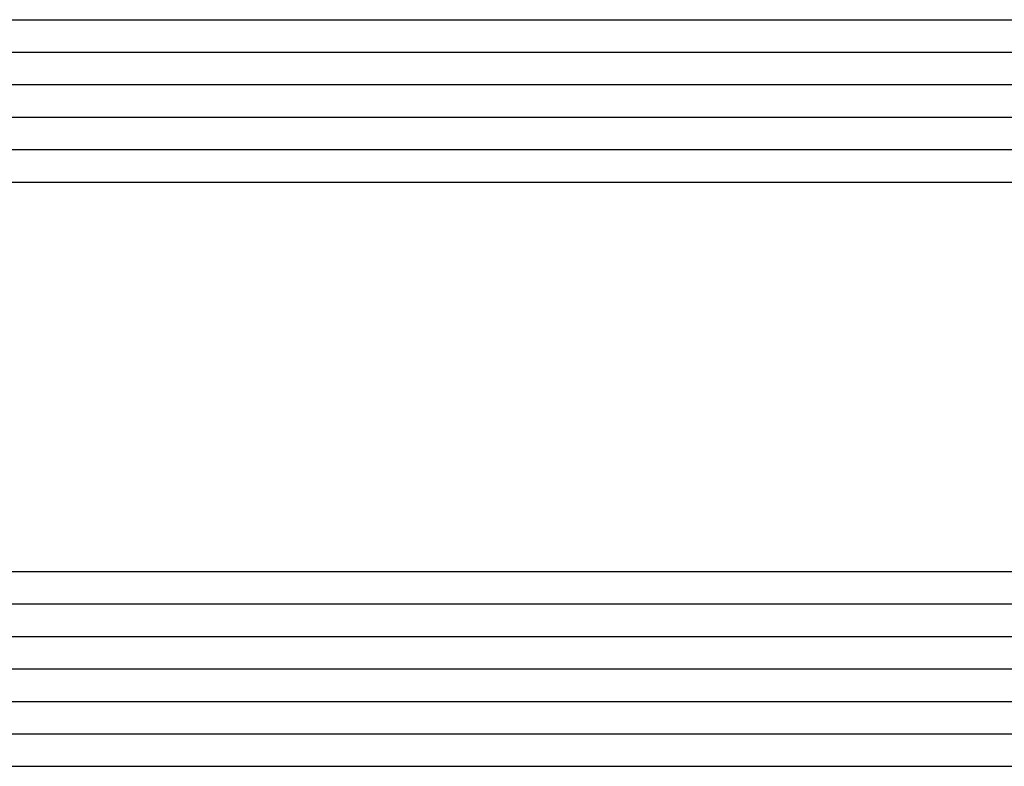
# Model space of a CAD drawing. Units: millimetres. Extents: x 0 to 4343, y -4485 to -50.
# Drawn here: x 1086 to 1116, y -4379 to -4356 of the extents above; entities that cross this region are included whole.
import ezdxf

# ---------------------------------------------------------------- set-up
doc = ezdxf.new("R2010")
doc.units = ezdxf.units.MM
doc.layers.add('CrossSectionsGlass', color=4, linetype='Continuous')

# ---------------------------------------------------------------- blocks, each defined once
blk = doc.blocks.new('42_mm_10', base_point=(812.545, 0))
at = {"layer": 'CrossSectionsGlass'}
for p, q in [((833.045, 0), (0.5, 0)), ((833.545, -1), (0, -1)), ((833.545, -2), (0, -2)), ((833.545, -3), (0, -3)), ((833.545, -4), (0, -4)), ((833.545, -5), (0, -5)), ((833.045, -6), (0.5, -6)), ((833.045, -18), (0.5, -18)), ((833.545, -19), (0, -19)), ((833.545, -20), (0, -20)), ((833.545, -21), (0, -21)), ((833.545, -22), (0, -22)), ((833.545, -23), (0, -23))]:
    blk.add_line(p, q, dxfattribs=at)
blk = doc.blocks.new('CS_31HORL2')
at = {"layer": 'CrossSectionsGlass', "rotation": 180}
blk.add_blockref('42_mm_10', (1083.705, 11.1), dxfattribs=at)

msp = doc.modelspace()

# ---------------------------------------------------------------- block references
msp.add_blockref('CS_31HORL2', (0, -4389.8))
at = {"layer": 'CrossSectionsGlass', "rotation": 180}
msp.add_blockref('42_mm_10', (1083.705, -4378.7), dxfattribs=at)

doc.saveas('drawing.dxf')
